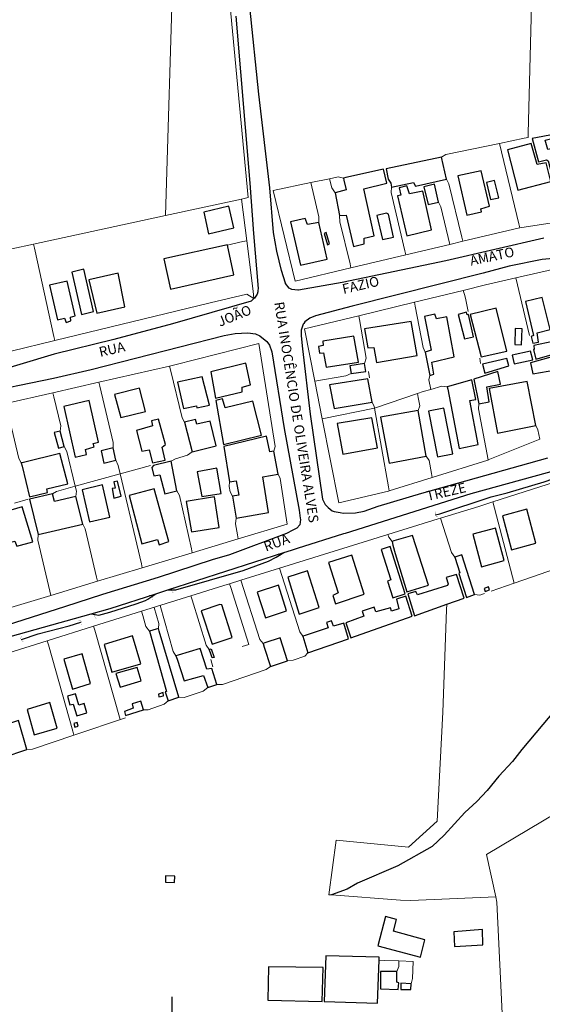
# Model space of a CAD drawing. Units: millimetres. Extents: x 190340 to 192793, y 1677063 to 1679836.
# Drawn here: x 190545 to 190679, y 1677822 to 1678073 of the extents above; entities that cross this region are included whole.
import ezdxf
from ezdxf.enums import TextEntityAlignment as Align

# ---------------------------------------------------------------- set-up
doc = ezdxf.new("R2010")
doc.units = ezdxf.units.MM
doc.header["$PDMODE"] = 34
doc.header["$PDSIZE"] = 21
for name, color, linetype in [('Pontos', 1, 'Continuous'), ('V-BUEIRO', 5, 'Continuous'), ('V-EDIFICACAO', 50, 'Continuous'), ('V-QUADRA', 31, 'Continuous'), ('V-VALETA', 173, 'Continuous')]:
    doc.layers.add(name, color=color, linetype=linetype)
doc.layers.add('V-LOTE', color=10, linetype='Continuous', lineweight=18)
doc.layers.add('V-NOME_DOS_LOGRADOUROS', color=7, linetype='Continuous', lineweight=15)

# ---------------------------------------------------------------- blocks, each defined once
blk = doc.blocks.new('305')
at = {"color": 0, "linetype": 'ByBlock', "lineweight": -2, "const_width": 0.05}
blk.add_lwpolyline([(0.73, 0.39, 0.60863), (-0.73, 0.38)], format="xyb", dxfattribs=at)

msp = doc.modelspace()

# ---------------------------------------------------------------- linework, layer by layer
at = {"layer": 'Pontos'}
msp.add_point((190584.31, 1677802.5), dxfattribs=at)
at = {"layer": 'V-EDIFICACAO'}
for points in [[(190683.1, 1678039.51), (190682.94, 1678040.14), (190682.27, 1678040), (190680.2, 1678039.61), (190679.46, 1678041.99), (190682.26, 1678042.66), (190682.05, 1678043.5), (190676.19, 1678042.35), (190677.78, 1678036.43), (190679.8, 1678036.92), (190680.24, 1678036.72), (190682.78, 1678026.89), (190686.09, 1678027.86)], [(190669.87, 1678039.52), (190672.48, 1678029.22), (190680.97, 1678031.43), (190679.76, 1678036.21), (190677.4, 1678035.71), (190675.91, 1678041.14), (190669.87, 1678039.52)], [(190638.93, 1678034.67), (190639.44, 1678032), (190640.08, 1678031.02), (190640.31, 1678029.97), (190645.94, 1678031.15), (190646.42, 1678030.22), (190654.29, 1678032), (190653.01, 1678037.58), (190638.93, 1678034.67)], [(190628.05, 1678032.26), (190628.16, 1678031.79), (190628.74, 1678029.28), (190625.88, 1678028.54), (190627.02, 1678022.74), (190628.71, 1678022.85), (190630.57, 1678014.88), (190633.35, 1678015.48), (190633.36, 1678016.97), (190635.85, 1678017.55), (190633.25, 1678029.53), (190639.06, 1678031), (190638.23, 1678034.53), (190628.65, 1678032.39), (190628.05, 1678032.26)], [(190657.18, 1678032.89), (190659.5, 1678022.83), (190663.27, 1678023.7), (190663.1, 1678024.45), (190665.28, 1678025.13), (190663.15, 1678034.13), (190657.18, 1678032.89)], [(190644.84, 1678028.23), (190644.23, 1678030.3), (190642.26, 1678029.8), (190642.64, 1678027.96), (190641.84, 1678027.72), (190644.24, 1678017.53), (190650.5, 1678019.05), (190648.24, 1678028.91), (190644.84, 1678028.23)], [(190648.54, 1678030.07), (190649.65, 1678025.52), (190652.31, 1678026.17), (190651.27, 1678030.75), (190648.54, 1678030.07)], [(190666.56, 1678031.66), (190664.48, 1678031.16), (190665.52, 1678026.8), (190667.68, 1678027.27), (190666.56, 1678031.66)], [(190592.4, 1678023.61), (190593.58, 1678018.09), (190600.04, 1678019.58), (190598.84, 1678025.1), (190592.4, 1678023.61)], [(190639.03, 1678023.32), (190636.54, 1678022.73), (190638.02, 1678016.63), (190640.8, 1678017.26), (190639.52, 1678023.09), (190639.03, 1678023.32)], [(190618.9, 1678020.45), (190618.3, 1678022.01), (190614.53, 1678021.14), (190617.1, 1678010.04), (190623.88, 1678011.62), (190621.75, 1678021), (190618.9, 1678020.45)], [(190623.65, 1678018.41), (190623.12, 1678018.15), (190623.95, 1678015.27), (190624.48, 1678015.56), (190623.65, 1678018.41)], [(190598.47, 1678015.21), (190598.45, 1678015.28), (190582.19, 1678011.66), (190583.89, 1678003.94), (190600.04, 1678007.59)], [(190561.85, 1678009.09), (190558.72, 1678008.28), (190561.22, 1677997.53), (190564.32, 1677998.27), (190561.85, 1678009.09)], [(190563.09, 1678006.31), (190565.16, 1677997.83), (190572.27, 1677999.46), (190570.56, 1678008.03), (190563.09, 1678006.31)], [(190553.04, 1678004.95), (190555.14, 1677996.11), (190556.87, 1677996.56), (190557.3, 1677995.44), (190558.52, 1677995.91), (190558.46, 1677996.81), (190559.62, 1677997.14), (190557.61, 1678006.04), (190553.04, 1678004.95)], [(190674.44, 1678000.78), (190676.51, 1677992.11), (190675.89, 1677991.88), (190676.33, 1677990.18), (190677.79, 1677990.46), (190677.45, 1677992.86), (190680.75, 1677993.68), (190678.71, 1678001.84), (190674.44, 1678000.78)], [(190651.76, 1677996.42), (190651.34, 1677997.61), (190648.72, 1677996.96), (190650.37, 1677988.37), (190648.89, 1677987.89), (190650.06, 1677981.98), (190651.11, 1677982.3), (190650.56, 1677985.37), (190656.31, 1677986.7), (190654.39, 1677996.91), (190651.76, 1677996.42)], [(190657.3, 1677997.53), (190658.88, 1677991.3), (190661.24, 1677991.83), (190659.9, 1677997.51), (190659.57, 1677997.42), (190659.39, 1677998.08), (190657.3, 1677997.53)], [(190660.38, 1677997.52), (190663.17, 1677986.68), (190669.69, 1677988.19), (190666.95, 1677999.1), (190660.38, 1677997.52)], [(190633.38, 1677993.83), (190634.27, 1677989), (190635.76, 1677989.1), (190636.46, 1677985.28), (190646.86, 1677987.09), (190645.28, 1677995.75), (190633.38, 1677993.83)], [(190671.8, 1677993.93), (190671.75, 1677989.88), (190673.47, 1677989.81), (190673.61, 1677993.89), (190671.8, 1677993.93)], [(190622.79, 1677990.7), (190622.86, 1677989.6), (190621.68, 1677989.31), (190621.94, 1677987.68), (190622.98, 1677987.71), (190623.66, 1677984.04), (190631.86, 1677985.37), (190630.72, 1677991.94), (190622.79, 1677990.7)], [(190676.58, 1677989.56), (190676.71, 1677988.58), (190676.47, 1677988.56), (190677.07, 1677986.08), (190682.2, 1677987.58), (190681.47, 1677990.64), (190676.58, 1677989.56)], [(190671.08, 1677987.15), (190671.58, 1677984.89), (190676.34, 1677985.91), (190675.78, 1677988.19), (190671.08, 1677987.15)], [(190675.76, 1677985.22), (190676.32, 1677982.35), (190684.19, 1677983.77), (190684.89, 1677981.6), (190686.93, 1677981.98), (190685.83, 1677987.97), (190675.76, 1677985.22)], [(190594.2, 1677982.89), (190595.39, 1677976.17), (190602.2, 1677977.79), (190602.24, 1677978.96), (190604.31, 1677979.56), (190603.11, 1677985.08), (190594.2, 1677982.89)], [(190629.7, 1677984.41), (190630.01, 1677982.49), (190633.78, 1677983.01), (190633.44, 1677985.05), (190629.7, 1677984.41)], [(190663.52, 1677984.81), (190664.06, 1677982.54), (190670.22, 1677984.44), (190669.72, 1677986.29), (190663.52, 1677984.81)], [(190661.32, 1677981.02), (190662.57, 1677974.72), (190665.2, 1677975.23), (190664.62, 1677979.02), (190668.1, 1677979.74), (190667.45, 1677982.95), (190661.32, 1677981.02)], [(190585.74, 1677980.22), (190587.27, 1677973.53), (190590.53, 1677974.25), (190590.64, 1677973.72), (190593.87, 1677974.38), (190592.03, 1677981.61), (190585.74, 1677980.22)], [(190624.46, 1677979.56), (190625.66, 1677973.58), (190635.37, 1677975.17), (190634.22, 1677981.13), (190624.46, 1677979.56)], [(190654.53, 1677979.05), (190654.64, 1677978.48), (190657.59, 1677963.35), (190662.38, 1677964.36), (190660.24, 1677975.59), (190661.79, 1677975.84), (190660.82, 1677980.88), (190655.12, 1677979.22), (190654.53, 1677979.05)], [(190665.21, 1677978.6), (190667.3, 1677967.25), (190677.09, 1677969.18), (190674.93, 1677980.39), (190665.21, 1677978.6)], [(190569.63, 1677977.11), (190571.27, 1677971.21), (190577.56, 1677972.8), (190576.06, 1677978.72), (190569.63, 1677977.11)], [(190556.68, 1677974.01), (190559.58, 1677961.13), (190562.47, 1677961.79), (190562.22, 1677963.11), (190564.42, 1677963.74), (190564.22, 1677964.62), (190565.53, 1677964.93), (190563.2, 1677975.59), (190556.68, 1677974.01)], [(190597.9, 1677973.73), (190597.16, 1677976.03), (190595.48, 1677975.54), (190597.42, 1677964.4), (190607.12, 1677966.73), (190604.91, 1677975.43), (190597.9, 1677973.73)], [(190637.52, 1677971.35), (190639.71, 1677959.63), (190649.17, 1677961.39), (190647.06, 1677972.99), (190637.52, 1677971.35)], [(190649.75, 1677972.83), (190652.05, 1677961.19), (190655.93, 1677961.94), (190653.66, 1677973.63), (190649.75, 1677972.83)], [(190575.22, 1677967.9), (190576.6, 1677962.69), (190578.45, 1677963.01), (190579.35, 1677959.72), (190582.55, 1677960.4), (190581.76, 1677963.72), (190582.65, 1677964.34), (190580.84, 1677970.78), (190579.08, 1677970.39), (190579.31, 1677969.11), (190575.22, 1677967.9)], [(190590.62, 1677969.55), (190590.33, 1677970.72), (190587.53, 1677970.08), (190589.42, 1677962.5), (190595.6, 1677964.03), (190594, 1677970.35), (190590.62, 1677969.55)], [(190626.42, 1677969.72), (190627.88, 1677961.9), (190636.74, 1677963.5), (190635.28, 1677971.17), (190626.42, 1677969.72)], [(190554.29, 1677967.39), (190555.33, 1677963.39), (190556.77, 1677963.83), (190555.77, 1677967.77), (190554.29, 1677967.39)], [(190597.49, 1677963.81), (190598.98, 1677954.88), (190600.7, 1677955.1), (190601.32, 1677951.45), (190599.7, 1677951.16), (190600.7, 1677945.58), (190608.92, 1677947.06), (190607.49, 1677956.11), (190611.36, 1677956.78), (190610.25, 1677962.63), (190609.29, 1677962.52), (190608.43, 1677966.52), (190597.49, 1677963.81)], [(190566.25, 1677962.77), (190566.91, 1677959.63), (190569.96, 1677960.35), (190569.32, 1677963.48), (190566.25, 1677962.77)], [(190545.87, 1677959.66), (190546.08, 1677958.81), (190547.98, 1677951), (190552.59, 1677952.11), (190552.42, 1677953.09), (190557.7, 1677954.33), (190555.72, 1677962.06), (190546.44, 1677959.8), (190545.87, 1677959.66)], [(190579.57, 1677959.03), (190579.15, 1677958.47), (190579.68, 1677956.39), (190581.2, 1677956.6), (190582.48, 1677951.77), (190585.56, 1677952.57), (190584.06, 1677960.07), (190579.57, 1677959.03)], [(190590.69, 1677957.43), (190591.9, 1677951.09), (190596.83, 1677951.88), (190595.76, 1677958.31), (190590.69, 1677957.43)], [(190569.5, 1677954.82), (190569.8, 1677953.24), (190569.05, 1677953.1), (190569.43, 1677950.7), (190571.33, 1677951.18), (190570.42, 1677955.05), (190569.5, 1677954.82)], [(190561.42, 1677952.83), (190563.27, 1677944.64), (190568.42, 1677945.86), (190566.56, 1677954.06), (190561.42, 1677952.83)], [(190573.36, 1677951.38), (190576.59, 1677939.05), (190580.63, 1677940.1), (190581.07, 1677938.78), (190583.46, 1677939.6), (190579.79, 1677953.03), (190573.36, 1677951.38)], [(190547.96, 1677950.41), (190550.2, 1677941.43), (190561.57, 1677944.01), (190559.74, 1677951.08), (190554.33, 1677949.81), (190553.81, 1677951.8), (190547.96, 1677950.41)], [(190587.91, 1677949.81), (190589.29, 1677942.07), (190596.36, 1677943.2), (190595.16, 1677950.99), (190587.91, 1677949.81)], [(190543.18, 1677947.65), (190542.81, 1677948.73), (190537.15, 1677946.97), (190538.26, 1677942.05), (190539.48, 1677942.28), (190540.53, 1677938.74), (190544.26, 1677939.68), (190544.75, 1677938.44), (190548.8, 1677939.51), (190546.1, 1677948.43), (190543.18, 1677947.65)], [(190668.58, 1677946.16), (190670.91, 1677937.5), (190677.08, 1677939.23), (190674.81, 1677947.86), (190668.58, 1677946.16)], [(190661.02, 1677941.52), (190663.26, 1677933.14), (190669.04, 1677934.75), (190666.81, 1677943.05), (190661.02, 1677941.52)], [(190640.43, 1677939.63), (190640.66, 1677938.73), (190641.21, 1677936.57), (190644.24, 1677926.78), (190649.69, 1677928.5), (190645.63, 1677941.2), (190640.92, 1677939.78), (190640.43, 1677939.63)], [(190639.93, 1677938.39), (190637.65, 1677937.62), (190640.11, 1677929.82), (190639.25, 1677929.5), (190640.6, 1677925.24), (190643.76, 1677926.3), (190639.93, 1677938.39)], [(190624.23, 1677934.24), (190626.66, 1677926.53), (190625.3, 1677925.85), (190625.97, 1677923.7), (190633.33, 1677926.17), (190630.21, 1677936.18), (190624.23, 1677934.24)], [(190658.21, 1677936.23), (190656.45, 1677935.67), (190657.72, 1677931.63), (190657.47, 1677931.48), (190659.44, 1677925.37), (190661.48, 1677926.11), (190658.21, 1677936.23)], [(190613.85, 1677930.54), (190616.76, 1677921.09), (190621.83, 1677922.81), (190618.89, 1677932.19), (190613.85, 1677930.54)], [(190654.4, 1677923.63), (190658.83, 1677925.2), (190656.86, 1677931.25), (190654.25, 1677930.43), (190654.73, 1677928.84), (190654.57, 1677928.44), (190646.91, 1677926.01), (190646.52, 1677926.9), (190644.46, 1677926.26), (190646.16, 1677920.71)], [(190605.99, 1677926.73), (190608.13, 1677920.15), (190613.54, 1677921.98), (190611.45, 1677928.51), (190605.99, 1677926.73)], [(190663.89, 1677927.68), (190664.2, 1677926.91), (190665.28, 1677927.3), (190665.02, 1677928.05), (190663.89, 1677927.68)], [(190632.82, 1677921.87), (190633.24, 1677920.59), (190628.68, 1677918.92), (190629.96, 1677915.07), (190645.59, 1677920.55), (190643.95, 1677925.7), (190641.59, 1677924.9), (190642.2, 1677922.49), (190640.27, 1677921.9), (190640.01, 1677922.68), (190636.31, 1677921.66), (190635.89, 1677922.88), (190632.82, 1677921.87)], [(190596.51, 1677923.6), (190591.72, 1677921.93), (190594.53, 1677913.44), (190599.62, 1677915.16), (190597.01, 1677923.49), (190596.51, 1677923.6)], [(190580.84, 1677917.41), (190580.26, 1677917.25), (190578.57, 1677916.77), (190582.94, 1677901.4), (190582.6, 1677901.27), (190583.35, 1677899.01), (190586.02, 1677899.93), (190581.04, 1677916.75), (190580.84, 1677917.41)], [(190617.66, 1677915.46), (190617.91, 1677914.63), (190618.94, 1677911.22), (190629.32, 1677914.83), (190628.14, 1677918.78), (190625.53, 1677918.02), (190625.02, 1677919.4), (190623.74, 1677919.02), (190624.1, 1677917.6), (190618.24, 1677915.65), (190617.66, 1677915.46)], [(190574.24, 1677915.57), (190566.98, 1677913.38), (190568.97, 1677906.31), (190576.33, 1677908.45), (190574.24, 1677915.57)], [(190607.53, 1677913.62), (190607.84, 1677912.66), (190609.44, 1677907.72), (190613.8, 1677909.24), (190611.91, 1677915.1), (190608.02, 1677913.79), (190607.53, 1677913.62)], [(190585.31, 1677910.52), (190585.6, 1677909.62), (190587.41, 1677904.09), (190592.34, 1677905.49), (190593.48, 1677902.38), (190595.74, 1677903.2), (190594.46, 1677907.26), (190593.21, 1677907.06), (190591.48, 1677912.36), (190585.87, 1677910.69), (190585.31, 1677910.52)], [(190593.81, 1677912.11), (190594.29, 1677912.26), (190595.04, 1677910.09), (190594.56, 1677909.96), (190594.12, 1677911.22), (190593.81, 1677912.11)], [(190556.68, 1677909.63), (190558.91, 1677901.95), (190563.51, 1677903.41), (190561.41, 1677910.97), (190556.68, 1677909.63)], [(190569.97, 1677905.99), (190571.05, 1677902.51), (190576.45, 1677904.1), (190575.46, 1677907.52), (190569.97, 1677905.99)], [(190557.65, 1677900.18), (190558.23, 1677897.99), (190559.11, 1677898.18), (190560.01, 1677895.21), (190562.58, 1677895.97), (190561.93, 1677898.33), (190560.54, 1677897.94), (190559.69, 1677900.75), (190557.65, 1677900.18)], [(190580.83, 1677900.69), (190580.96, 1677900.03), (190582.17, 1677900.32), (190582.04, 1677901.09), (190580.83, 1677900.69)], [(190553.15, 1677898.55), (190547.41, 1677896.8), (190549.19, 1677890.37), (190555, 1677892.01), (190553.15, 1677898.55)], [(190574.11, 1677898.23), (190574.4, 1677897.14), (190572.2, 1677896.3), (190572.46, 1677895.25), (190577.01, 1677896.75), (190576.36, 1677898.95), (190574.11, 1677898.23)], [(190541.21, 1677892.74), (190542.41, 1677888.42), (190540.36, 1677887.63), (190541.27, 1677884.6), (190547.27, 1677886.64), (190545.15, 1677893.96), (190541.21, 1677892.74)], [(190559.29, 1677893.24), (190559.56, 1677892.27), (190560.36, 1677892.52), (190560.11, 1677893.48), (190559.29, 1677893.24)], [(190582.66, 1677854.4), (190582.67, 1677852.75), (190584.94, 1677852.66), (190585.03, 1677854.28), (190582.66, 1677854.4)], [(190640.77, 1677840.26), (190641.57, 1677843.27), (190638.75, 1677844.04), (190636.81, 1677836.58), (190647.65, 1677833.69), (190648.77, 1677838.1), (190640.77, 1677840.26)], [(190656.19, 1677840.14), (190656.4, 1677836.38), (190663.61, 1677836.82), (190663.48, 1677840.67), (190656.19, 1677840.14)], [(190637.14, 1677832.88), (190637.17, 1677833.64), (190623.57, 1677834.03), (190623.15, 1677822.35), (190636.71, 1677821.94)], [(190608.94, 1677831.22), (190608.74, 1677822.71), (190622.58, 1677822.33), (190622.89, 1677831.06), (190608.94, 1677831.22)], [(190637.52, 1677829.97), (190637.46, 1677825.57), (190642, 1677825.44), (190642.13, 1677827.09), (190641.67, 1677827.25), (190641.69, 1677830.01), (190637.52, 1677829.97)], [(190642.67, 1677827.01), (190642.66, 1677825.43), (190645.26, 1677825.38), (190645.28, 1677826.89), (190642.67, 1677827.01)]]:
    msp.add_lwpolyline(points, close=True, dxfattribs=at)
at = {"layer": 'V-LOTE'}
for points in [[(190675.12, 1678042.64), (190675.15, 1678043.65), (190678.46, 1678171.54)], [(190584.64, 1678088.28), (190584.61, 1678087.28), (190582.67, 1678022.71)], [(190603.71, 1678027.3), (190597.99, 1678088.75)], [(190654.14, 1678038.26), (190667.85, 1678041.12)], [(190667.85, 1678041.12), (190674.12, 1678042.43), (190675.12, 1678042.64)], [(190667.85, 1678041.12), (190672.74, 1678020.6)], [(190653.01, 1678037.58), (190654.14, 1678038.26)], [(190610.11, 1678029.15), (190619.69, 1678031.14)], [(190619.69, 1678031.14), (190624.47, 1678032.13)], [(190619.69, 1678031.14), (190621.78, 1678022.43)], [(190624.47, 1678032.13), (190626.65, 1678032.58), (190628.05, 1678032.26)], [(190624.47, 1678032.13), (190625.04, 1678029.77)], [(190654.29, 1678032), (190654.93, 1678030.83)], [(190654.93, 1678030.83), (190658.21, 1678017.22)], [(190610.11, 1678029.15), (190615.74, 1678006.01)], [(190625.04, 1678029.77), (190625.88, 1678028.54)], [(190640.31, 1678029.97), (190640.17, 1678028.63)], [(190640.17, 1678028.63), (190643.68, 1678013.73)], [(190582.67, 1678022.71), (190602.02, 1678026.93)], [(190602.02, 1678026.93), (190603.71, 1678027.3)], [(190603.37, 1678016.31), (190602.02, 1678026.93)], [(190652.31, 1678026.17), (190652.88, 1678024.92)], [(190582.67, 1678022.71), (190549.02, 1678015.45)], [(190627.02, 1678022.74), (190627.1, 1678021.12)], [(190652.88, 1678024.92), (190655.18, 1678015.39)], [(190621.78, 1678022.43), (190621.75, 1678021)], [(190627.1, 1678021.12), (190629.71, 1678010.41)], [(190672.74, 1678020.6), (190672.98, 1678019.59)], [(190672.98, 1678019.59), (190686.78, 1678021.72), (190687.76, 1678021.87)], [(190658.46, 1678016.17), (190672.57, 1678019.53), (190672.98, 1678019.59)], [(190549.02, 1678015.45), (190537.88, 1678013.05)], [(190549.02, 1678015.45), (190549.24, 1678014.44)], [(190599.79, 1678015.51), (190598.47, 1678015.21)], [(190602.35, 1678016.08), (190599.79, 1678015.51)], [(190603.37, 1678016.31), (190602.35, 1678016.08)], [(190605.01, 1678003.42), (190603.37, 1678016.31)], [(190643.92, 1678012.71), (190655.18, 1678015.39)], [(190655.18, 1678015.39), (190658.46, 1678016.17)], [(190658.21, 1678017.22), (190658.46, 1678016.17)], [(190549.24, 1678014.44), (190554.2, 1677991.93)], [(190629.95, 1678009.39), (190643.92, 1678012.71)], [(190643.68, 1678013.73), (190643.92, 1678012.71)], [(190629.71, 1678010.41), (190629.95, 1678009.39)], [(190615.74, 1678006.01), (190629.95, 1678009.39)], [(190672.02, 1678006.81), (190684.75, 1678009.71), (190686.06, 1678009.69)], [(190658.57, 1678003.66), (190664.24, 1678005.04), (190672.02, 1678006.81)], [(190672.02, 1678006.81), (190675.51, 1677992.12)], [(190594.02, 1678000.45), (190603.36, 1678002.7)], [(190603.36, 1678002.7), (190605.21, 1678001.54)], [(190605.21, 1678001.54), (190605.01, 1678003.42)], [(190646.17, 1678000.65), (190658.57, 1678003.66)], [(190658.57, 1678003.66), (190658.88, 1678002.63)], [(190658.88, 1678002.63), (190659.17, 1678001.63), (190659.88, 1677998.29)], [(190554.43, 1677990.88), (190594.02, 1678000.45)], [(190631.96, 1677997.2), (190646.17, 1678000.65)], [(190646.17, 1678000.65), (190646.36, 1677999.63)], [(190646.36, 1677999.63), (190648.35, 1677989.07)], [(190620.74, 1677980.48), (190618.09, 1677993.84), (190631.96, 1677997.2)], [(190631.96, 1677997.2), (190632.13, 1677996.2)], [(190632.13, 1677996.2), (190633.85, 1677986.39)], [(190543.29, 1677988.18), (190554.43, 1677990.88)], [(190554.2, 1677991.93), (190554.43, 1677990.88)], [(190583.69, 1677984.37), (190585.02, 1677984.68), (190606.44, 1677990.12), (190610.6, 1677963.88)], [(190648.35, 1677989.07), (190648.89, 1677987.89)], [(190633.85, 1677986.39), (190633.44, 1677985.05)], [(190662.86, 1677986.34), (190663.03, 1677985.01)], [(190565.64, 1677980.22), (190583.69, 1677984.37)], [(190583.69, 1677984.37), (190583.93, 1677983.37)], [(190583.93, 1677983.37), (190586.88, 1677971.15)], [(190630.01, 1677982.49), (190628.68, 1677981.87)], [(190634.42, 1677982.94), (190634.65, 1677981.37)], [(190553.94, 1677977.53), (190565.64, 1677980.22)], [(190565.64, 1677980.22), (190565.89, 1677979.19)], [(190628.68, 1677981.87), (190620.74, 1677980.48)], [(190622.64, 1677970.91), (190620.74, 1677980.48)], [(190650.06, 1677981.98), (190649.84, 1677980.82)], [(190649.84, 1677980.82), (190650.33, 1677978.39)], [(190541.95, 1677974.77), (190553.94, 1677977.53)], [(190553.94, 1677977.53), (190554.18, 1677976.51)], [(190565.89, 1677979.19), (190569.26, 1677964.84)], [(190646.93, 1677977.34), (190648.37, 1677977.83), (190650.33, 1677978.39)], [(190650.33, 1677978.39), (190653.12, 1677979.19), (190654.53, 1677979.05)], [(190554.18, 1677976.51), (190555.98, 1677969.1)], [(190635.37, 1677975.17), (190635.89, 1677974.05)], [(190635.96, 1677973.66), (190636.23, 1677973.72), (190646.93, 1677977.34)], [(190646.93, 1677977.34), (190647.11, 1677976.34)], [(190647.11, 1677976.34), (190647.48, 1677974.23)], [(190545.87, 1677959.66), (190545.21, 1677960.81), (190541.95, 1677974.77)], [(190622.64, 1677970.91), (190635.96, 1677973.66)], [(190635.89, 1677974.05), (190635.96, 1677973.66)], [(190635.96, 1677973.66), (190639.5, 1677953.53)], [(190647.48, 1677974.23), (190647.06, 1677972.99)], [(190662.57, 1677974.72), (190662.45, 1677973.45)], [(190662.45, 1677973.45), (190664.95, 1677960.41)], [(190586.88, 1677971.15), (190587.53, 1677970.08)], [(190639.68, 1677952.53), (190639.49, 1677952.47), (190626.89, 1677949.51), (190622.64, 1677970.91)], [(190555.98, 1677969.1), (190555.77, 1677967.77)], [(190677.09, 1677969.18), (190677.64, 1677968.06)], [(190677.64, 1677968.06), (190678.1, 1677965.72)], [(190678.1, 1677965.72), (190664.95, 1677960.41)], [(190557.51, 1677962.55), (190556.77, 1677963.83)], [(190559.62, 1677953.73), (190557.51, 1677962.55)], [(190569.26, 1677964.84), (190569.32, 1677963.48)], [(190588.29, 1677961.63), (190589.42, 1677962.5)], [(190610.6, 1677963.88), (190610.25, 1677962.63)], [(190570.6, 1677959.02), (190569.96, 1677960.35)], [(190584.06, 1677960.07), (190585.17, 1677960.7)], [(190585.17, 1677960.7), (190588.29, 1677961.63)], [(190649.17, 1677961.39), (190649.86, 1677960.31)], [(190649.86, 1677960.31), (190650.49, 1677956.96)], [(190664.95, 1677960.41), (190664.87, 1677960.38), (190650.68, 1677955.96)], [(190571.1, 1677956.91), (190570.6, 1677959.02)], [(190571.1, 1677956.91), (190578.79, 1677959.04)], [(190666.1, 1677949.71), (190694.09, 1677958.65)], [(190559.62, 1677953.73), (190571.1, 1677956.91)], [(190576.49, 1677933.96), (190571.1, 1677956.91)], [(190598.9, 1677953.65), (190598.98, 1677954.88)], [(190611.91, 1677955.68), (190611.36, 1677956.78)], [(190613.65, 1677944.03), (190611.91, 1677955.68)], [(190650.68, 1677955.96), (190639.68, 1677952.53)], [(190650.49, 1677956.96), (190650.68, 1677955.96)], [(190553.81, 1677951.8), (190554.83, 1677952.41)], [(190554.83, 1677952.41), (190559.62, 1677953.73)], [(190559.92, 1677952.46), (190559.62, 1677953.73)], [(190559.74, 1677951.08), (190559.92, 1677952.46)], [(190586.25, 1677951.34), (190585.56, 1677952.57)], [(190599.14, 1677952.33), (190598.9, 1677953.65)], [(190599.7, 1677951.16), (190599.14, 1677952.33)], [(190639.5, 1677953.53), (190639.68, 1677952.53)], [(190544.13, 1677949.42), (190547.6, 1677950.43)], [(190589.24, 1677937.79), (190586.25, 1677951.34)], [(190652.81, 1677945.55), (190662.6, 1677948.59), (190666.1, 1677949.71)], [(190666.1, 1677949.71), (190671.6, 1677929)], [(190600.53, 1677944.14), (190600.7, 1677945.58)], [(190639.39, 1677941.39), (190652.23, 1677945.37)], [(190652.23, 1677945.37), (190652.81, 1677945.55)], [(190652.81, 1677945.55), (190655.61, 1677936.81)], [(190562.17, 1677942.82), (190561.57, 1677944.01)], [(190565.07, 1677930.53), (190562.17, 1677942.82)], [(190601.02, 1677941.33), (190600.53, 1677944.14)], [(190601.21, 1677940.28), (190613.65, 1677944.03)], [(190550.11, 1677939.95), (190550.2, 1677941.43)], [(190553.16, 1677926.95), (190550.11, 1677939.95)], [(190589.47, 1677936.75), (190601.21, 1677940.28)], [(190601.21, 1677940.28), (190601.02, 1677941.33)], [(190611.74, 1677932.82), (190639.39, 1677941.39)], [(190639.39, 1677941.39), (190639.6, 1677940.73), (190640.43, 1677939.63)], [(190589.47, 1677936.75), (190589.24, 1677937.79)], [(190576.74, 1677932.92), (190589.47, 1677936.75)], [(190655.61, 1677936.81), (190656.45, 1677935.67)], [(190565.32, 1677929.48), (190576.74, 1677932.92)], [(190576.74, 1677932.92), (190576.49, 1677933.96)], [(190601.86, 1677929.76), (190611.74, 1677932.82)], [(190611.74, 1677932.82), (190616.92, 1677916.63), (190617.66, 1677915.46)], [(190671.6, 1677929), (190684.61, 1677933.52), (190685.69, 1677934.34)], [(190565.32, 1677929.48), (190565.07, 1677930.53)], [(190599.01, 1677928.87), (190601.86, 1677929.76)], [(190601.86, 1677929.76), (190606.7, 1677914.66), (190607.53, 1677913.62)], [(190553.4, 1677925.9), (190565.32, 1677929.48)], [(190589.1, 1677925.77), (190597.52, 1677928.41), (190599.01, 1677928.87)], [(190599.01, 1677928.87), (190599.33, 1677927.87)], [(190599.33, 1677927.87), (190603.93, 1677913.38), (190602.23, 1677912.85)], [(190665.71, 1677926.95), (190671.6, 1677929)], [(190531.18, 1677919.21), (190553.4, 1677925.9)], [(190553.4, 1677925.9), (190553.16, 1677926.95)], [(190576.52, 1677921.84), (190589.1, 1677925.77)], [(190589.1, 1677925.77), (190589.42, 1677924.75)], [(190589.42, 1677924.75), (190593.05, 1677913.22), (190593.81, 1677912.11)], [(190661.48, 1677926.11), (190662.8, 1677925.97)], [(190662.8, 1677925.97), (190664.01, 1677926.35)], [(190579.77, 1677922.81), (190580.97, 1677918.75), (190580.84, 1677917.41)], [(190581.33, 1677923.3), (190584.59, 1677911.62), (190585.31, 1677910.52)], [(190654.34, 1677922.22), (190653.36, 1677896.09), (190651.95, 1677868.31), (190644.61, 1677861.7), (190626.19, 1677863.48), (190624.28, 1677849.56), (190624.97, 1677849.51)], [(190654.4, 1677923.63), (190654.34, 1677922.22)], [(190564.31, 1677918.01), (190576.52, 1677921.84)], [(190576.52, 1677921.84), (190576.83, 1677920.78)], [(190576.83, 1677920.78), (190577.67, 1677917.96)], [(190552.5, 1677914.32), (190564.31, 1677918.01)], [(190564.31, 1677918.01), (190564.59, 1677917)], [(190577.67, 1677917.96), (190578.57, 1677916.77)], [(190564.59, 1677917), (190571.06, 1677894.26)], [(190541.04, 1677910.73), (190552.5, 1677914.32)], [(190552.5, 1677914.32), (190552.78, 1677913.31)], [(190552.78, 1677913.31), (190559.01, 1677891.26)], [(190615.21, 1677909.34), (190618.15, 1677910.4)], [(190618.15, 1677910.4), (190618.94, 1677911.22)], [(190594.2, 1677909.58), (190594.69, 1677907.66)], [(190608.35, 1677906.98), (190609.44, 1677907.72)], [(190613.8, 1677909.24), (190615.21, 1677909.34)], [(190597.15, 1677903.19), (190608.35, 1677906.98)], [(190592.29, 1677901.5), (190593.48, 1677902.38)], [(190595.74, 1677903.2), (190597.15, 1677903.19)], [(190586.02, 1677899.93), (190587.44, 1677899.87)], [(190587.44, 1677899.87), (190592.29, 1677901.5)], [(190578.27, 1677896.74), (190582.33, 1677898.12)], [(190582.33, 1677898.12), (190583.35, 1677899.01)], [(190728.78, 1677899.32), (190703.37, 1677882.97), (190664.55, 1677859.81), (190666.88, 1677849.06)], [(190559.29, 1677890.26), (190572.44, 1677894.71)], [(190577.01, 1677896.75), (190578.27, 1677896.74)], [(190548.71, 1677886.67), (190559.29, 1677890.26)], [(190559.01, 1677891.26), (190559.29, 1677890.26)], [(190547.27, 1677886.64), (190548.71, 1677886.67)], [(190624.97, 1677849.51), (190642.59, 1677848.17), (190645.18, 1677848.09), (190666.88, 1677849.06)], [(190666.88, 1677849.06), (190667.19, 1677847.65), (190669.28, 1677803.42)], [(190637.14, 1677832.88), (190638.48, 1677832.84)], [(190638.48, 1677832.84), (190642.18, 1677832.7)], [(190642.18, 1677832.7), (190642.14, 1677831.69)], [(190642.18, 1677832.7), (190645.78, 1677832.58), (190645.65, 1677828.22)], [(190642.13, 1677831.27), (190641.69, 1677830.01)], [(190642.14, 1677831.69), (190642.13, 1677831.27)], [(190645.65, 1677828.22), (190645.28, 1677826.89)]]:
    msp.add_lwpolyline(points, dxfattribs=at)
at = {"layer": 'V-QUADRA'}
for points in [[(190679.1, 1678016.97), (190654.18, 1678011.19), (190627.74, 1678005.65), (190616.54, 1678003.67), (190616.41, 1678003.68), (190614.85, 1678003.85), (190614.2, 1678004.18), (190613.23, 1678005.44), (190613.22, 1678005.46), (190612.23, 1678008.73), (190611.08, 1678013.61), (190610.2, 1678018.41), (190609.3, 1678029.77), (190606.42, 1678053.7), (190601.85, 1678098.33)], [(190600.63, 1678073.55), (190604.18, 1678031), (190605.06, 1678018.15), (190606.28, 1678004.17), (190606.23, 1678003.61), (190606.2, 1678003.26), (190606.05, 1678002.7), (190605.39, 1678001.7), (190605.21, 1678001.54), (190604.55, 1678000.96), (190604.48, 1678000.9), (190584.47, 1677995.16), (190569.45, 1677991.12), (190554.28, 1677987.38), (190535.77, 1677981.88)], [(190684.25, 1678012.02), (190678.7, 1678011.49), (190670.3, 1678009.83), (190663.71, 1678008), (190630.23, 1677999.67), (190620.89, 1677997.16), (190619.45, 1677996.59), (190618.21, 1677995.61), (190617.91, 1677995.22), (190617.77, 1677995.04), (190617.29, 1677993.49), (190617.27, 1677992.38), (190617.27, 1677992.1), (190617.58, 1677988.79), (190619.53, 1677972.06), (190622.69, 1677950.44), (190623.38, 1677949.09), (190623.78, 1677948.64), (190624.17, 1677948.31), (190625.16, 1677947.48), (190625.68, 1677947.27), (190627.19, 1677947), (190627.93, 1677946.87), (190631.15, 1677946.98), (190633.29, 1677947.34), (190636.92, 1677948.6), (190648.05, 1677951.98), (190680.13, 1677960.98)], [(190534.21, 1677977.18), (190554.1, 1677981.24), (190563.73, 1677983.45), (190597.57, 1677992.13), (190600.38, 1677992.62), (190602.05, 1677992.72), (190603.63, 1677992.8), (190605.57, 1677992.58), (190605.64, 1677992.55), (190606.69, 1677992.05), (190608.48, 1677990.6), (190608.72, 1677990.29), (190609.19, 1677989.68), (190609.8, 1677988.01), (190612.9, 1677968.45), (190616.76, 1677947.63), (190617.03, 1677945.59), (190617.07, 1677945.26), (190616.88, 1677943.9), (190616.11, 1677943.06), (190615.09, 1677942.51), (190613.49, 1677941.64), (190599.01, 1677936.19), (190594.57, 1677934.96), (190580.79, 1677930.42), (190566.57, 1677926.11), (190556.87, 1677922.94), (190542.28, 1677918.34)], [(190522.86, 1677909.77), (190563.68, 1677921.2), (190568.52, 1677922.56), (190580.17, 1677926.3), (190583.27, 1677927.3), (190612.85, 1677936.81), (190614.82, 1677937.44), (190616.33, 1677937.92), (190628.17, 1677941.65), (190628.58, 1677941.78), (190660.58, 1677951.89), (190685.92, 1677958.86)]]:
    msp.add_lwpolyline(points, dxfattribs=at)
at = {"layer": 'V-VALETA'}
for points in [[(190652.58, 1677946.7), (190665.73, 1677951.03), (190669.78, 1677952), (190679.2, 1677954.81), (190683.92, 1677956.43), (190693.69, 1677959.24), (190698.95, 1677961.23), (190705.21, 1677963.97)], [(190651.47, 1677946.43), (190652.58, 1677946.7)], [(190732.41, 1677943.2), (190729.29, 1677941.47), (190725.54, 1677938.77), (190717.07, 1677932.17), (190710.71, 1677926.08), (190707.21, 1677923.36), (190700.48, 1677916.98), (190695.06, 1677911.56), (190693.98, 1677910.01), (190687.71, 1677903.74), (190685.63, 1677901), (190673.53, 1677886.64), (190671.12, 1677883.53), (190667.64, 1677879.82), (190664.66, 1677876.15), (190662.06, 1677873.33), (190658.96, 1677870.55), (190653.71, 1677864.75), (190650.69, 1677861.83), (190641.9, 1677856.91), (190631.64, 1677852.54), (190628.96, 1677851), (190624.97, 1677849.51)], [(190585.27, 1677927.31), (190602.43, 1677932.21), (190608.89, 1677934.62), (190610.85, 1677935.64)], [(190610.85, 1677935.64), (190612.85, 1677936.81)], [(190583.27, 1677927.3), (190585.27, 1677927.31)], [(190565.68, 1677920.83), (190568.45, 1677921.58), (190575.14, 1677923.73), (190577.51, 1677924.6), (190578.17, 1677924.95)], [(190578.17, 1677924.95), (190580.17, 1677926.3)], [(190563.68, 1677921.2), (190565.68, 1677920.83)], [(190545.95, 1677914.63), (190550.14, 1677916.1), (190558.05, 1677918.13), (190561.08, 1677919.1)]]:
    msp.add_lwpolyline(points, dxfattribs=at)

# ---------------------------------------------------------------- block references
at = {"layer": 'V-BUEIRO', "rotation": 111}
msp.add_blockref('305', (190652.25, 1677946.7), dxfattribs=at)
at = {"layer": 'V-BUEIRO'}
for p, xscale, yscale, zscale, rotation in [((190611.29, 1677935.79), 0.999997291656336, 0.9999972916563359, 0.9999972916563359, 310), ((190585.09, 1677927.22), 0.999998301267624, 0.999998301267624, 0.999998301267624, 90), ((190578.63, 1677925.11), 0.999997291656336, 0.9999972916563359, 0.9999972916563359, 310), ((190560.53, 1677918.68), 0.999998348332919, 0.999998348332919, 0.999998348332919, 300.0000000000001), ((190565.43, 1677920.72), 0.999998301267624, 0.999998301267624, 0.999998301267624, 90), ((190546.59, 1677914.95), 0.9999956827380291, 0.9999956827380291, 0.9999956827380291, 110)]:
    msp.add_blockref('305', p, dxfattribs=dict(at, xscale=xscale, yscale=yscale, zscale=zscale, rotation=rotation))

# ---------------------------------------------------------------- texts
at = {"layer": 'V-NOME_DOS_LOGRADOUROS'}
for s, rotation, p in [('AMATO', 12, (190660.74, 1678009.19)), ('FAZIO', 13, (190628.23, 1678001.97)), ('RUA INOCÊNCIO DE OLIVEIRA ALVES', 279, (190609.6, 1678000.43)), ('JOÃO', 22, (190596.83, 1677993.63)), ('RUA', 13, (190566.19, 1677985.91)), ('TREZE', 13, (190649.68, 1677949.19)), ('RUA', 20, (190608.53, 1677936.3))]:
    msp.add_text(s, height=2.5, rotation=rotation, dxfattribs=at).set_placement(p, align=Align.BOTTOM_LEFT)

doc.saveas('drawing.dxf')
